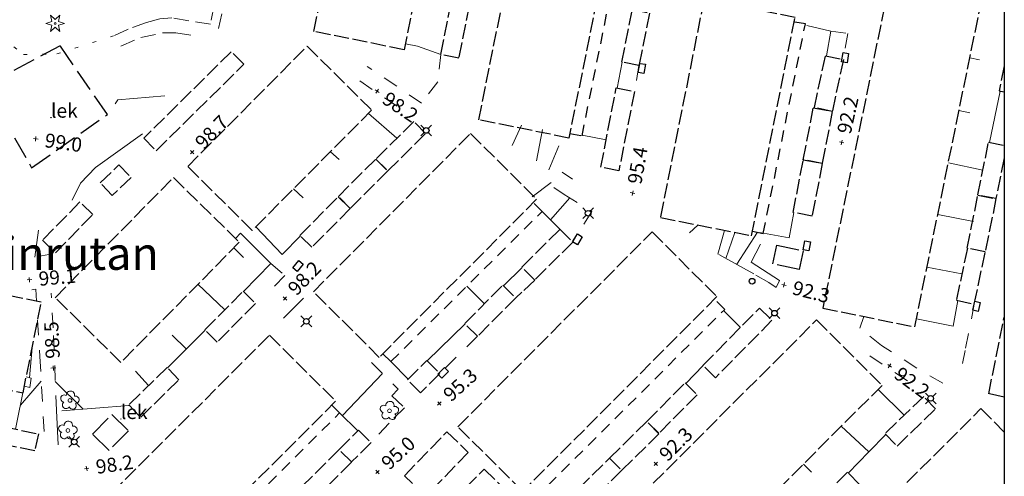
# Model space of a CAD drawing. Units: metres. Extents: x 151587 to 152313, y 6410441 to 6411002.
# Drawn here: x 152204 to 152309, y 6410670 to 6410718 of the extents above; entities that cross this region are included whole.
import ezdxf
from ezdxf.enums import TextEntityAlignment as Align

# ---------------------------------------------------------------- set-up
doc = ezdxf.new("R2010")
doc.units = ezdxf.units.M
for name, pattern in [('Begr-linje-markslag', [2, 0.4, -1.6]), ('Byggnadslinje', [2, 1.2, -0.8]), ('Hus', [2, 1.6, -0.4]), ('Specialområde', [3.2, 2.4, -0.8]), ('Vägkant-kantremsa', [3.2, 1.6, -1.6])]:
    doc.linetypes.add(name, pattern=pattern)
for name, color, linetype, lineweight in [('BYG_BYGGNADSLINJE', 41, 'Byggnadslinje', 25), ('BYG_TAKKONTUR_BYGG_L', 4, 'Hus', 25), ('PRI_LED_STOLPE_BELYSNING', 7, 'Continuous', 25), ('PRI_MARK_STAKET', 2, 'Staket', 18), ('PRI_MARK_STÖDMUR', 165, 'Stödmur', 18), ('PRI_MARK_TRAPPA_YTTER', 51, 'Continuous', 18), ('PRI_MARKSLAG_BARRTRÄD', 100, 'Continuous', 18), ('PRI_MARKSLAG_BLINJE', 76, 'Begr-linje-markslag', 18), ('PRI_MARKSLAG_LÖVTRÄD', 100, 'Continuous', 18), ('PRI_NIVÅ_05', 150, 'Continuous', 13), ('PRI_NIVÅ_1', 1, 'Continuous', 18), ('PRI_NIVÅ_2', 231, 'Continuous', 18), ('PRI_NIVÅ_HÖJD', 250, 'Continuous', 5), ('PRI_SPECIALOMRÅDE', 7, 'Specialområde', 25), ('PRI_SPECIALOMRÅDE_TEXT', 7, 'Continuous', 25), ('PRI_TEK_NEDSTIGNINGSBRUNN', 7, 'Continuous', 25), ('PRI_TEK_RÄNNSTENSBRUNN', 7, 'Continuous', 25), ('PRI_VÄG_VÄGKANT', 36, 'Vägkant-kantremsa', 18)]:
    doc.layers.add(name, color=color, linetype=linetype, lineweight=lineweight)
for name, color, linetype in [('DRK_KVARTERSNAMN_TXT', 57, 'Continuous'), ('Ortofoto', 7, 'Continuous'), ('PRI_NIVÅ_HÖJD_TXT', 250, 'Continuous'), ('PRI_SPECIALOMRÅDE_TEXT_TXT', 7, 'Continuous')]:
    doc.layers.add(name, color=color, linetype=linetype)
doc.styles.add('ISO', font='ISO')
doc.linetypes.add('Staket', pattern='A,10,[100,sma.shx,S=1,R=0,X=0,Y=0],0', length=10)
doc.linetypes.add('Stödmur', pattern='A,3,[104,sma.shx,S=1,R=0,X=0,Y=0],3', length=6)

# ---------------------------------------------------------------- blocks, each defined once
blk = doc.blocks.new('PRI_M_BARRTRÄD')
for p, q in [((-1, 0), (-0.34641, 0.2)), ((-0.34641, -0.2), (-1, 0)), ((-0.5, 0.866026), (0, 0.4)), ((-0.34641, 0.2), (-0.5, 0.866026)), ((0, 0.4), (0.5, 0.866026)), ((0.5, 0.866026), (0.34641, 0.2)), ((0.34641, 0.2), (1, 0)), ((1, 0), (0.34641, -0.2)), ((-0.5, -0.866026), (-0.34641, -0.2)), ((0, -0.4), (-0.5, -0.866026)), ((0.5, -0.866026), (0, -0.4)), ((0.34641, -0.2), (0.5, -0.866026))]:
    blk.add_line(p, q)
blk.add_circle((0, 0), 0.1)
blk = doc.blocks.new('PRI_M_LÖVTRÄD')
blk.add_circle((0, 0), 0.2)
for centre, radius, start, end in [((-0.601762, 0.206006), 0.384732, 57.341651, 261.23001), ((0.047722, 0.56156), 0.443002, 345.022908, 184.096476), ((0.585988, 0.07036), 0.392534, 269.444378, 106.321877), ((-0.395828, -0.476108), 0.401424, 131.233971, 330.911027), ((0.306072, -0.564084), 0.367104, 196.976003, 41.224955)]:
    blk.add_arc(centre, radius, start, end)
blk = doc.blocks.new('PRI_NIVÅ_HÖJDPUNKT_ISM')
at = {"color": 7}
for p, q in [((-0.25, 0), (0.25, 0)), ((0, 0.25), (0, -0.25))]:
    blk.add_line(p, q, dxfattribs=at)
blk = doc.blocks.new('PRI_L_BELYS')
for points in [[(-0.21, 0.21, 0), (-0.57, 0.57, 0)], [(0.21, 0.21, 0), (0.57, 0.57, 0)], [(-0.21, -0.21, 0), (-0.57, -0.57, 0)], [(0.21, -0.21, 0), (0.57, -0.57, 0)]]:
    blk.add_polyline3d(points)
blk.add_circle((0, 0), 0.3)
blk = doc.blocks.new('OSYNLIG')
blk.add_circle((0, 0), 0.005)
blk = doc.blocks.new('PRI_T_BRUNN')
blk.add_circle((0, 0), 0.3)
blk = doc.blocks.new('PRI_T_RÄNNSTEN')
for p, q in [((-0.5, 0.3), (0.5, 0.3)), ((-0.5, -0.3), (-0.5, 0.3)), ((0.5, 0.3), (0.5, -0.3)), ((0.5, -0.3), (-0.5, -0.3))]:
    blk.add_line(p, q)

msp = doc.modelspace()

# ---------------------------------------------------------------- linework, layer by layer
at = {"layer": 'BYG_BYGGNADSLINJE'}
for points in [[(152263.01, 6410706.3, 98.24), (152264.31, 6410706.04, 98.24), (152271.1, 6410739.52, 98.24), (152269.8, 6410739.79, 98.24)], [(152282.45, 6410695.9, 94.89), (152283.61, 6410695.63, 95.51), (152288.09, 6410717.96, 95.17), (152286.97, 6410718.15, 95.19)], [(152243.12, 6410682.84, 97.44), (152243.96, 6410682, 97.44), (152260.06, 6410697.99, 97.44), (152259.11, 6410698.95, 97.44)], [(152258.27, 6410668.46, 95.32), (152259.29, 6410667.44, 95.32), (152279.51, 6410687.56, 95.32), (152278.41, 6410688.66, 95.32)], [(152221.63, 6410661.34, 97.2), (152222.45, 6410660.52, 97.2), (152238.5, 6410676.55, 97.2), (152237.68, 6410677.38, 97.2)]]:
    msp.add_polyline3d(points, dxfattribs=at)
at = {"layer": 'BYG_TAKKONTUR_BYGG_L'}
for points in [[(152235.77, 6410717.16, 103.57), (152241.66, 6410746, 103.7), (152251.26, 6410744.04, 103.94), (152245.37, 6410715.2, 103.81)], [(152253.31, 6410707.75, 103.6), (152260.28, 6410742.12, 103.58), (152269.88, 6410740.17, 103.81), (152262.91, 6410705.8, 103.82)], [(152299.33, 6410733.52, 97.75), (152289.95, 6410687.71, 97.81), (152299.74, 6410685.7, 98), (152309.12, 6410731.52, 97.94)], [(152252.31, 6410719.89, 100.44), (152251.18, 6410714.32, 100.45), (152249.27, 6410714.71, 100.25), (152250.4, 6410720.28, 100.25)], [(152277.3, 6410720.57, 100.8), (152272.66, 6410697.34, 100.83), (152282.35, 6410695.4, 100.81), (152287, 6410718.63, 100.78)], [(152271.5, 6410719.11, 97.64), (152270.37, 6410713.52, 97.64), (152268.54, 6410713.89, 97.56), (152269.67, 6410719.48, 97.56)], [(152222.33, 6410702.79, 104.27), (152235.04, 6410715.59, 104.28), (152241.91, 6410708.77, 104.37), (152229.2, 6410695.97, 104.36)], [(152218.97, 6410704.45, 101.26), (152228.3, 6410713.65, 101.26), (152226.97, 6410714.99, 101.08), (152217.65, 6410705.79, 101.08)], [(152292.14, 6410714.16, 94.7), (152290.96, 6410708.64, 94.7), (152289.05, 6410709.04, 94.6), (152290.24, 6410714.57, 94.6)], [(152269.89, 6410710.75, 97.77), (152268.24, 6410702.31, 97.77), (152266.31, 6410702.69, 97.5), (152267.96, 6410711.13, 97.5)], [(152290.96, 6410708.64, 94.68), (152289.89, 6410703.1, 94.68), (152287.87, 6410703.49, 94.71), (152288.94, 6410709.03, 94.71)], [(152243.63, 6410702.3, 100.57), (152247.66, 6410706.3, 100.57), (152246.4, 6410707.57, 100.44), (152242.37, 6410703.57, 100.44)], [(152235.71, 6410689.43, 103.51), (152252.45, 6410706.29, 103.67), (152259.48, 6410699.31, 103.73), (152242.73, 6410682.45, 103.58)], [(152243.63, 6410702.3, 100.55), (152239.64, 6410698.3, 100.56), (152238.37, 6410699.57, 100.33), (152242.36, 6410703.57, 100.31)], [(152289.89, 6410703.1, 94.8), (152288.81, 6410697.5, 94.78), (152286.79, 6410697.88, 94.56), (152287.87, 6410703.49, 94.55)], [(152213, 6410701.05, 101.11), (152215.01, 6410702.96, 101.12), (152216.3, 6410701.6, 101.31), (152214.29, 6410699.69, 101.3)], [(152208.22, 6410688.81, 104.12), (152220.82, 6410701.6, 104.12), (152227.82, 6410694.71, 104.43), (152215.22, 6410681.92, 104.43)], [(152239.64, 6410698.3, 100.57), (152235.54, 6410694.17, 100.59), (152234.27, 6410695.43, 100.52), (152238.36, 6410699.56, 100.51)], [(152308.39, 6410699.35, 94.68), (152307.25, 6410693.69, 94.67), (152305.33, 6410694.08, 94.44), (152306.47, 6410699.73, 94.46)], [(152208.24, 6410693.58, 101.31), (152212.22, 6410697.66, 101.3), (152210.85, 6410699, 101.16), (152206.87, 6410694.93, 101.16)], [(152159.01, 6410687.96, 104.92), (152204.79, 6410678.68, 104.9), (152206.74, 6410688.34, 104.73), (152160.97, 6410697.61, 104.75)], [(152251.09, 6410675.07, 100.78), (152271.77, 6410695.81, 101.05), (152278.68, 6410688.92, 101.02), (152258, 6410668.18, 100.75)], [(152306.08, 6410688.13, 94.67), (152307.25, 6410693.69, 94.65), (152305.34, 6410694.09, 94.35), (152304.17, 6410688.53, 94.36)], [(152257.26, 6410688.79, 97.89), (152253.2, 6410684.7, 97.88), (152251.83, 6410686.05, 97.72), (152255.89, 6410690.14, 97.72)], [(152229.55, 6410688.19, 100.66), (152225.46, 6410684.09, 100.65), (152224.15, 6410685.39, 100.5), (152228.24, 6410689.49, 100.5)], [(152284.53, 6410686.4, 94.68), (152278.51, 6410680.29, 94.68), (152277.19, 6410681.6, 94.68), (152283.21, 6410687.7, 94.68)], [(152256.34, 6410653.49, 97.55), (152289.29, 6410686.44, 97.77), (152296.26, 6410679.47, 97.85), (152263.32, 6410646.52, 97.63)], [(152214.27, 6410668.05, 103.44), (152231.05, 6410684.82, 103.76), (152238.08, 6410677.78, 103.7), (152221.31, 6410661.02, 103.37)], [(152249.17, 6410680.75, 98), (152247.12, 6410678.69, 97.99), (152245.73, 6410680.06, 97.7), (152247.78, 6410682.13, 97.7)], [(152217.32, 6410676.09, 100.59), (152221.4, 6410680.08, 100.59), (152220.14, 6410681.38, 100.43), (152216.05, 6410677.39, 100.43)], [(152276.56, 6410678.47, 94.65), (152272.49, 6410674.37, 94.65), (152271.21, 6410675.64, 94.65), (152275.28, 6410679.74, 94.65)], [(152297.86, 6410673.01, 94.6), (152301.96, 6410676.97, 94.6), (152300.69, 6410678.29, 94.57), (152296.58, 6410674.33, 94.57)], [(152206.05, 6410672.5, 100.75), (152200.33, 6410673.68, 100.74), (152200.71, 6410675.49, 100.45), (152206.43, 6410674.31, 100.45)], [(152271.21, 6410675.64, 94.59), (152267.24, 6410671.73, 94.59), (152268.53, 6410670.42, 94.7), (152272.5, 6410674.32, 94.7)], [(152241.85, 6410673.39, 97.49), (152239.78, 6410671.32, 97.49), (152238.45, 6410672.64, 97.29), (152240.53, 6410674.72, 97.26)], [(152252.2, 6410672.33, 95.7), (152247.69, 6410667.66, 95.7), (152245.41, 6410669.85, 95.7), (152249.93, 6410674.53, 95.7)], [(152235.79, 6410667.35, 97.43), (152239.78, 6410671.32, 97.43), (152238.45, 6410672.65, 97.09), (152234.47, 6410668.68, 97.09)], [(152268.54, 6410670.43, 94.73), (152262.45, 6410664.37, 94.73), (152261.15, 6410665.67, 94.66), (152267.24, 6410671.73, 94.66)], [(152289.8, 6410664.93, 94.6), (152293.83, 6410668.95, 94.61), (152292.57, 6410670.22, 94.56), (152288.54, 6410666.19, 94.56)]]:
    msp.add_polyline3d(points, close=True, dxfattribs=at)
for points in [[(152309.27, 6410713.49, 94.4), (152308.72, 6410710.82, 94.4), (152309.27, 6410710.71, 94.48)], [(152306.46, 6410699.74, 94.44), (152307.6, 6410705.36, 94.44), (152309.27, 6410705.02, 94.58)], [(152309.27, 6410703.7, 94.61), (152308.39, 6410699.35, 94.63), (152306.46, 6410699.74, 94.44)], [(152257.94, 6410692.09, 97.74), (152261.96, 6410696.1, 97.74), (152263.32, 6410694.73, 97.93), (152259.27, 6410690.69, 97.93), (152257.93, 6410692.03, 97.74)], [(152257.93, 6410692.03, 97.74), (152257.91, 6410692.06, 97.74), (152257.94, 6410692.09, 97.74)], [(152307.61, 6410678.58, 97.57), (152309.27, 6410686.74, 97.58)], [(152309.27, 6410678.23, 97.58), (152307.61, 6410678.58, 97.57)], [(152281.93, 6410652.16, 97.7), (152306.79, 6410677, 97.85), (152309.27, 6410674.51, 97.85)], [(152257.6, 6410659.48, 95.29), (152255.09, 6410656.97, 95.3), (152247.7, 6410664.38, 95.54), (152253.91, 6410670.57, 95.54), (152257.68, 6410666.79, 95.41)]]:
    msp.add_polyline3d(points, dxfattribs=at)
at = {"layer": 'Ortofoto'}
msp.add_lwpolyline([(151587.71, 6410999.54), (152309.27, 6410999.54), (152309.27, 6410441.68), (151587.71, 6410441.68)], close=True, dxfattribs=at)
at = {"layer": 'PRI_MARK_STAKET'}
for points in [[(152249.27, 6410714.71, 98.12), (152246.81, 6410715.58, 98.29), (152245.51, 6410715.84, 98.31)], [(152306.63, 6410714.12, 92.41), (152305.6, 6410714.34, 92.33)], [(152268.6, 6410713.88, 95.59), (152268.06, 6410711.11, 95.54)], [(152308.85, 6410710.8, 92.28), (152307.69, 6410705.34, 92.33)], [(152244.6, 6410705.78, 98.34), (152241.57, 6410708.42, 98.62)], [(152305.6, 6410708.48, 92.38), (152304.45, 6410708.72, 92.32)], [(152266.88, 6410705.6, 95.51), (152264.32, 6410706.12, 95.68)], [(152238.46, 6410703.52, 98.79), (152237.53, 6410704.35, 98.81)], [(152307, 6410702.4, 92.33), (152303.32, 6410703.18, 92.32)], [(152234.61, 6410699.43, 98.88), (152233.59, 6410700.38, 98.85)], [(152261.96, 6410696.1, 95.52), (152260.06, 6410697.99, 95.73)], [(152306, 6410696.93, 92.27), (152302.19, 6410697.67, 92.34)], [(152227.95, 6410695.67, 98.41), (152227.42, 6410695.1, 98.58)], [(152228.28, 6410693.08, 98.88), (152227.23, 6410694.11, 98.88)], [(152257.93, 6410692.02, 95.65), (152255.95, 6410690.08, 95.55)], [(152304.76, 6410691.35, 92.36), (152301.04, 6410692.06, 92.37)], [(152226.27, 6410687.52, 98.52), (152223.42, 6410690.25, 98.75)], [(152253.94, 6410688.17, 95.68), (152252.04, 6410690.03, 95.67)], [(152304.32, 6410688.5, 92.2), (152303.82, 6410685.78, 92.27), (152299.91, 6410686.55, 92.26)], [(152281.17, 6410685.63, 92.66), (152279.39, 6410687.44, 92.83)], [(152251.87, 6410686.01, 95.45), (152247.84, 6410682.07, 95.43)], [(152222.18, 6410683.36, 98.6), (152220.66, 6410684.82, 98.69)], [(152245.8, 6410680.13, 95.41), (152243.96, 6410682.01, 95.58)], [(152277.2, 6410681.59, 92.91), (152275.35, 6410679.67, 92.67)], [(152218.16, 6410679.45, 98.68), (152216.77, 6410680.98, 98.68)], [(152298.62, 6410676.29, 92.37), (152295.83, 6410679.03, 92.39)], [(152216.1, 6410677.33, 98.41), (152208.93, 6410676.77, 98.38)], [(152208.36, 6410676.8, 98.29), (152208.53, 6410673.15, 98.07)], [(152240.45, 6410674.64, 95.37), (152238.5, 6410676.55, 95.61)], [(152294.84, 6410672.39, 92.3), (152291.92, 6410675.13, 92.26)], [(152296.65, 6410674.26, 92.27), (152294.84, 6410672.39, 92.31), (152292.65, 6410670.13, 92.28)], [(152288.76, 6410670.22, 92.4), (152287.88, 6410671.08, 92.28)]]:
    msp.add_polyline3d(points, dxfattribs=at)
at = {"layer": 'PRI_MARK_STÖDMUR'}
for points in [[(152288.25, 6410717.77, 92.85), (152290.82, 6410717.19, 92.92), (152290.34, 6410714.55, 92.95)], [(152286.88, 6410697.86, 92.99), (152286.37, 6410695.17, 93.01), (152283.24, 6410695.75, 92.93)], [(152234.32, 6410695.39, 98.74), (152232.39, 6410693.42, 98.7), (152229.59, 6410696.35, 98.79)], [(152227.95, 6410695.67, 98.41), (152231.17, 6410692.43, 98.49)], [(152283.33, 6410694.49, 92.96), (152282.31, 6410692.59, 92.97), (152285.33, 6410690.64, 92.43)], [(152231.17, 6410692.43, 98.49), (152228.28, 6410689.45, 98.63)], [(152234.65, 6410688.75, 98.02), (152232.52, 6410686.62, 98.15)], [(152224.18, 6410685.36, 98.58), (152220.17, 6410681.34, 98.32)], [(152205.13, 6410680.38, 99.38), (152205.67, 6410680.24, 99.38), (152205.51, 6410679.24, 99.36), (152204.93, 6410679.38, 99.36), (152204, 6410674.81, 99.45)]]:
    msp.add_polyline3d(points, dxfattribs=at)
at = {"layer": 'PRI_MARK_TRAPPA_YTTER'}
for points in [[(152262.2, 6410702.18, 95.83), (152263.31, 6410701.44, 95.45)], [(152261.32, 6410700.52, 95.87), (152262.42, 6410699.79, 95.5)], [(152281.51, 6410691.96, 93.1), (152278.88, 6410693.39, 93.68)], [(152284.19, 6410690.42, 92.74), (152284.97, 6410689.91, 92.38)]]:
    msp.add_polyline3d(points, dxfattribs=at)
at = {"layer": 'PRI_MARKSLAG_BLINJE'}
msp.add_polyline3d([(152178.38, 6410707.42, 100.24), (152185.24, 6410706.96, 100.16), (152191.16, 6410706.92, 99.98), (152194.22, 6410709.88, 99.34), (152198.92, 6410712.79, 99.11), (152198.73, 6410715.07, 98.91), (152200.52, 6410718.39, 98.78), (152202.24, 6410716.76, 98.73), (152204.85, 6410714.7, 98.79), (152208.39, 6410714.76, 98.77), (152214.41, 6410716.67, 98.62)], dxfattribs=at)
at = {"layer": 'PRI_NIVÅ_05'}
for points in [[(152260.09, 6410706.71, 96.5), (152259.46, 6410703.36, 96.5)], [(152263.02, 6410699.43, 95.5), (152260.97, 6410697.08, 95.5)], [(152276.66, 6410696.54, 94.5), (152275.76, 6410695.7, 94.5)], [(152280.6, 6410695.75, 93.5), (152279.64, 6410692.97, 93.5)], [(152243.07, 6410680.74, 95.5), (152238.81, 6410676.25, 95.5)], [(152206.74, 6410679.92, 98.5), (152204.52, 6410677.37, 98.5)], [(152211.18, 6410676.95, 98.5), (152208.23, 6410679.9, 98.5)]]:
    msp.add_polyline3d(points, dxfattribs=at)
at = {"layer": 'PRI_NIVÅ_1'}
for points in [[(152219.89, 6410710.3, 99), (152214.87, 6410709.88, 99), (152214.61, 6410709.45, 99)], [(152257.86, 6410707.16, 97), (152256.88, 6410705.01, 97)], [(152217.51, 6410706.26, 99), (152212.5, 6410702.68, 99), (152210.9, 6410701.01, 99), (152210.01, 6410699.19, 99)], [(152206.45, 6410695.98, 99), (152206.04, 6410693.13, 99)], [(152282.99, 6410695.78, 93), (152280.78, 6410692.36, 93)], [(152205.77, 6410683.51, 99), (152205.49, 6410680.29, 99)]]:
    msp.add_polyline3d(points, dxfattribs=at)
at = {"layer": 'PRI_NIVÅ_2'}
for points in [[(152261.84, 6410704.97, 96), (152260.78, 6410702.42, 96)], [(152261.01, 6410701.07, 96), (152259.02, 6410699.53, 96)], [(152279.47, 6410695.97, 94), (152278.76, 6410693.45, 94)]]:
    msp.add_polyline3d(points, dxfattribs=at)
at = {"layer": 'PRI_SPECIALOMRÅDE'}
for points in [[(152200.73, 6410711.39, 99.06), (152205.71, 6410702.64, 99.1), (152213.77, 6410708.32, 99.08), (152208.76, 6410715.62, 98.91)], [(152287.85, 6410693.81, 92.58), (152287.44, 6410691.82, 92.57), (152284.64, 6410692.4, 92.55), (152285.06, 6410694.39, 92.57)], [(152212.19, 6410674.28, 98.45), (152214.25, 6410676.38, 98.46), (152216.02, 6410674.65, 98.46), (152213.95, 6410672.55, 98.43)]]:
    msp.add_polyline3d(points, close=True, dxfattribs=at)
at = {"layer": 'PRI_VÄG_VÄGKANT'}
for points in [[(152225.6, 6410717.45, 98.71), (152226.37, 6410720.9, 98.58), (152229.21, 6410720.34, 98.55), (152230.3, 6410725.34, 98.45), (152226.41, 6410726.18, 98.41), (152224.75, 6410717.91, 98.73), (152222.44, 6410718.28, 98.67), (152220.62, 6410718.59, 98.62), (152219.36, 6410718.49, 98.6), (152217.95, 6410718.12, 98.63), (152215.97, 6410717.41, 98.62), (152214.41, 6410716.67, 98.62)], [(152290.82, 6410717.19, 92.31), (152292.61, 6410716.93, 92.29), (152292.14, 6410714.16, 92.29)], [(152215.21, 6410715.59, 98.68), (152217.33, 6410716.52, 98.68), (152219.65, 6410716.99, 98.71), (152221.08, 6410716.99, 98.76), (152224.15, 6410716.5, 98.71)], [(152249.28, 6410714.71, 98.16), (152248.95, 6410711.77, 98.2), (152247.23, 6410709.52, 98.24), (152241.45, 6410713.43, 98.22)], [(152270.37, 6410713.52, 95.37), (152269.89, 6410710.75, 95.39)], [(152240.65, 6410711.89, 98.29), (152244.89, 6410708.99, 98.22)], [(152262.42, 6410699.79, 95.5), (152265.36, 6410698, 95.42), (152263.32, 6410694.73, 97.93)], [(152207.93, 6410693.48, 98.9), (152204.97, 6410692.93, 99.09)], [(152231.17, 6410692.43, 98.49), (152232.67, 6410691.18, 98.19), (152230.91, 6410689.34, 98.23)], [(152282.62, 6410691.33, 92.88), (152281.51, 6410691.96, 93.1)], [(152284.19, 6410690.42, 92.74), (152282.62, 6410691.33, 92.88)], [(152259.27, 6410690.69, 95.41), (152257.91, 6410689.4, 95.45)], [(152285.33, 6410690.64, 92.43), (152284.97, 6410689.91, 92.38)], [(152205.72, 6410689.66, 99.09), (152206.14, 6410689.7, 99.06), (152206.22, 6410688.44, 99)], [(152208.36, 6410676.8, 98.29), (152208, 6410685.59, 98.71), (152207.79, 6410689.29, 98.89)], [(152257.91, 6410689.4, 95.45), (152257.26, 6410688.79, 95.46)], [(152306.08, 6410688.13, 92.22), (152305.1, 6410683.17, 92.32), (152304.83, 6410681.8, 92.32)], [(152302.73, 6410679.7, 92.3), (152299.96, 6410681.31, 92.32), (152296.21, 6410683.73, 92.24), (152293.9, 6410685.55, 92.19), (152294.32, 6410686.79, 92.13)], [(152206.35, 6410686.4, 98.9), (152206.6, 6410682.55, 98.71), (152207.05, 6410674.25, 98.25)], [(152253.2, 6410684.7, 95.44), (152249.17, 6410680.75, 95.43)], [(152294.95, 6410682.61, 92.33), (152299.11, 6410679.85, 92.32)], [(152241.9, 6410681.91, 95.38), (152244.75, 6410679.06, 95.39), (152244.05, 6410678.35, 95.44), (152245.41, 6410677.1, 95.43)], [(152245.41, 6410677.1, 95.43), (152243.77, 6410675.46, 95.14), (152241.85, 6410673.39, 94.95)]]:
    msp.add_polyline3d(points, dxfattribs=at)

# ---------------------------------------------------------------- block references
at = {"layer": 'PRI_LED_STOLPE_BELYSNING'}
for p in [(152247.72, 6410706.61, 97.94), (152264.96, 6410697.79, 95.44), (152234.96, 6410686.29, 96.89), (152284.81, 6410687.16, 92.13), (152301.44, 6410678.09, 92.2), (152210.24, 6410673.45, 98.29)]:
    msp.add_blockref('PRI_L_BELYS', p, dxfattribs=at)
at = {"layer": 'PRI_MARKSLAG_BARRTRÄD'}
msp.add_blockref('PRI_M_BARRTRÄD', (152208.22, 6410718.01, 98.78), dxfattribs=at)
at = {"layer": 'PRI_MARKSLAG_LÖVTRÄD'}
for p in [(152209.79, 6410677.87, 98.56), (152243.81, 6410676.77, 95.44), (152209.57, 6410674.67, 98.29)]:
    msp.add_blockref('PRI_M_LÖVTRÄD', p, dxfattribs=at)
at = {"layer": 'PRI_NIVÅ_HÖJD'}
for p, rotation in [((152242.5, 6410710.78, 98.21), 326.4480002684438), ((152206.14, 6410705.73, 99.01), 352.5299996896755), ((152291.96, 6410705.34, 92.17), 78.07499764763452), ((152222.79, 6410704.29, 98.73), 46.40399786255397), ((152269.7, 6410699.95, 95.42), 80.53200110719548), ((152205.47, 6410690.72, 99.07), 5.660999949210907), ((152285.82, 6410690.17, 92.32), 346.2300005388904), ((152232.69, 6410688.73, 98.16), 46.87199900938868), ((152208.02, 6410681.31, 98.53), 93.2669980977113), ((152297.06, 6410681.56, 92.2), 323.927998559073), ((152249.12, 6410677.54, 95.34), 42.6150016469082), ((152272.18, 6410671.11, 92.28), 45.39599854484352), ((152211.57, 6410670.63, 98.21), 8.765999677030457), ((152242.54, 6410670.25, 95), 43.38899868365402)]:
    msp.add_blockref('PRI_NIVÅ_HÖJDPUNKT_ISM', p, dxfattribs=dict(at, rotation=rotation))
at = {"layer": 'PRI_SPECIALOMRÅDE_TEXT'}
for p in [(152207.77, 6410707.97, 91.95), (152215.21, 6410675.89, 91.95)]:
    msp.add_blockref('OSYNLIG', p, dxfattribs=at)
at = {"layer": 'PRI_TEK_NEDSTIGNINGSBRUNN'}
msp.add_blockref('PRI_T_BRUNN', (152282.42, 6410690.56, 92.76), dxfattribs=at)
at = {"layer": 'PRI_TEK_RÄNNSTENSBRUNN'}
for p, rotation in [((152292.32, 6410714.35, 92.26), 260.2889028354895), ((152270.68, 6410713.21, 95.39), 80.09100311324475), ((152263.83, 6410695.03, 95.35), 58.93199914008326), ((152288.25, 6410694.33, 92.2), 259.0648987852773), ((152234.07, 6410692.18, 98.08), 229.5539053440785), ((152306.31, 6410687.89, 92.19), 77.47189877411125), ((152249.53, 6410680.8, 95.35), 45.45000143551621)]:
    msp.add_blockref('PRI_T_RÄNNSTEN', p, dxfattribs=dict(at, rotation=rotation))

# ---------------------------------------------------------------- texts
at = {"layer": 'DRK_KVARTERSNAMN_TXT', "color": 57, "style": 'ISO'}
msp.add_text('Kv 63 Vinrutan', height=3.5, dxfattribs=at).set_placement((152203.18, 6410691.77), align=Align.CENTER)
at = {"layer": 'PRI_NIVÅ_HÖJD_TXT', "color": 7, "style": 'ISO'}
for s, rotation, p in [('98.2', 325.8615, (152243.33, 6410710.22)), ('92.2', 77.4858, (152292.18, 6410706.31)), ('98.7', 45.815, (152223.49, 6410705.01)), ('99.0', 351.9433, (152207.13, 6410705.59)), ('95.4', 79.9428, (152269.88, 6410700.94)), ('98.2', 46.283, (152233.38, 6410689.45)), ('99.1', 5.0739, (152206.46, 6410690.81)), ('92.3', 345.6435, (152286.78, 6410689.92)), ('98.5', 92.6782, (152207.97, 6410682.31)), ('95.3', 42.0261, (152249.87, 6410678.21)), ('92.2', 323.3414, (152297.86, 6410680.96)), ('92.3', 44.807, (152272.89, 6410671.82)), ('95.0', 42.8001, (152243.28, 6410670.93)), ('98.2', 8.1787, (152212.56, 6410670.78))]:
    msp.add_text(s, height=1.5, rotation=rotation, dxfattribs=at).set_placement(p, align=Align.MIDDLE_LEFT)
at = {"layer": 'PRI_SPECIALOMRÅDE_TEXT_TXT', "color": 250, "style": 'ISO'}
for p in [(152207.77, 6410707.97), (152215.21, 6410675.89)]:
    msp.add_text('lek', height=1.5, dxfattribs=at).set_placement(p)

doc.saveas('drawing.dxf')
